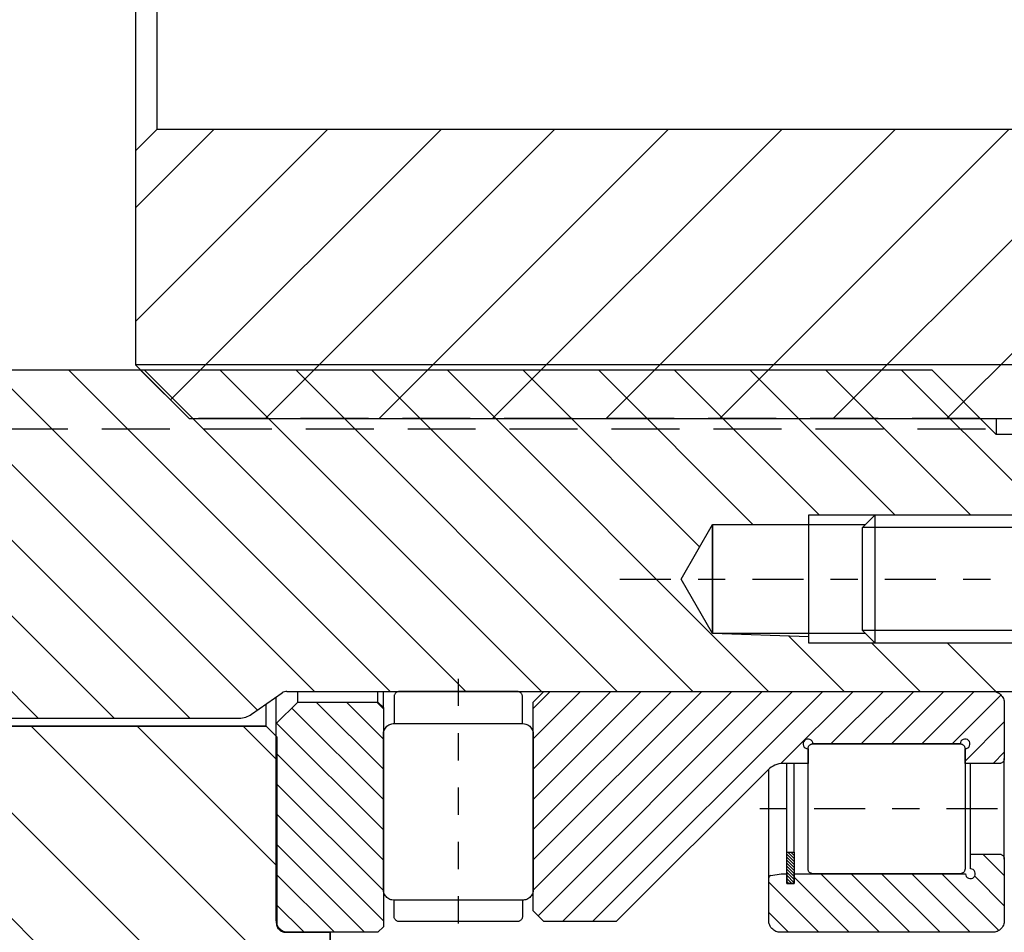
# Model space of a CAD drawing. Extents: x 1936 to 9060, y -1351 to 5592.
# Drawn here: x 8692 to 8695, y 114 to 117 of the extents above; entities that cross this region are included whole.
import ezdxf

# ---------------------------------------------------------------- set-up
doc = ezdxf.new("R2010")
doc.units = 0
doc.header["$LTSCALE"] = 0.25
doc.header["$MEASUREMENT"] = 0
for name, pattern in [('L3', [1.5, 1, -0.5]), ('L5', [0]), ('LCL', [1.125, 0.75, -0.125, 0.125, -0.125]), ('SL0', [0]), ('SL2', [1.125, 0.75, -0.125, 0.125, -0.125]), ('SL3', [1.5, 1, -0.5]), ('SL5', [0])]:
    doc.linetypes.add(name, pattern=pattern)
doc.layers.get('0').update_dxf_attribs({"linetype": 'CONTINUOUS'})
for name, color, linetype in [('1', 7, 'CONTINUOUS'), ('11', 7, 'CONTINUOUS'), ('210', 7, 'CONTINUOUS'), ('215', 7, 'CONTINUOUS'), ('5', 7, 'CONTINUOUS'), ('7', 7, 'CONTINUOUS')]:
    doc.layers.add(name, color=color, linetype=linetype)

# ---------------------------------------------------------------- blocks, each defined once
blk = doc.blocks.new('MEDCROSS-575-')
at = {"layer": '5', "color": 7, "linetype": 'SL0'}
for p, q in [((402.754652, 376.830574), (406.276983, 373.308243)), ((408.05799, 376.830537), (411.580284, 373.308243)), ((399.02832, 375.253605), (402.697392, 371.584534)), ((399.02832, 364.647003), (414.301163, 349.374161)), ((403.920382, 365.058243), (404.02861, 364.950014)), ((405.670299, 363.308325), (412.528336, 356.450289)), ((410.973334, 363.308592), (412.528336, 361.75359)), ((399.02832, 359.343703), (416.501168, 341.870855)), ((388.952302, 358.813119), (411.184824, 336.580597)), ((394.25561, 358.813111), (395.053318, 358.015404)), ((384.292783, 358.169337), (405.881523, 336.580597)), ((380.453207, 356.705612), (388.558444, 348.600375)), ((396.713097, 356.355625), (416.24465, 336.824072)), ((413.898012, 355.080612), (416.501175, 352.47745)), ((377.028336, 354.827183), (381.973788, 349.88173)), ((416.344696, 347.330627), (416.50116, 347.174164)), ((396.501175, 340.657644), (400.578222, 336.580597))]:
    blk.add_line(p, q, dxfattribs=at)
blk = doc.blocks.new('MEDCROSS-548-')
at = {"layer": '5', "color": 7, "linetype": 'SL0'}
for p, q in [((336.707594, 385.955536), (355.251944, 367.411186)), ((341.657342, 385.955536), (361.032342, 366.580536)), ((346.607089, 385.955536), (353.128265, 379.43436)), ((351.556837, 385.955536), (353.128265, 384.384107)), ((335.128311, 382.585072), (345.749861, 371.963522))]:
    blk.add_line(p, q, dxfattribs=at)
blk = doc.blocks.new('MEDCROSS-3106-')
at = {"layer": '5', "color": 7, "linetype": 'SL0'}
for p, q in [((346.528336, 404.864645), (355.494318, 413.830627)), ((346.528336, 410.167946), (350.191017, 413.830627)), ((348.163017, 401.196025), (360.797619, 413.830627)), ((352.600705, 400.330412), (366.10092, 413.830627)), ((357.904004, 400.33041), (371.404221, 413.830627)), ((363.207302, 400.330408), (376.707521, 413.830627)), ((368.510601, 400.330406), (382.010822, 413.830627)), ((373.8139, 400.330404), (387.314123, 413.830627)), ((379.117199, 400.330402), (392.617424, 413.830627)), ((384.420498, 400.3304), (397.920725, 413.830627))]:
    blk.add_line(p, q, dxfattribs=at)
blk = doc.blocks.new('MEDCLUMP_CRH_1223_')
at = {"layer": '5', "color": 7, "linetype": 'SL0'}
for points in [[(358.102356, 382.528915), (353.826447, 386.80481)], [(354.964798, 387.080688), (358.102356, 383.94313)], [(358.102356, 385.357346), (356.379013, 387.080688)], [(357.793228, 387.080688), (358.102356, 386.771561)], [(353.119339, 386.097702), (358.102356, 381.1147)], [(358.102356, 379.7005), (353.102356, 384.700485)], [(353.102356, 383.28627), (358.102356, 378.286285)], [(358.102356, 376.87207), (353.102356, 381.87207)], [(353.102356, 380.457855), (357.229538, 376.330658)], [(355.815323, 376.330658), (353.102356, 379.04364)], [(353.102356, 377.629425), (354.401108, 376.330658)]]:
    blk.add_lwpolyline(points, dxfattribs=at)
blk = doc.blocks.new('MEDCLUMP_ZB2_1217_')
at = {"layer": '11', "color": 3, "linetype": 'SL2'}
blk.add_lwpolyline([(361.602341, 388.172913), (361.602341, 375.813293)], dxfattribs=at)
at = {"layer": '210', "color": 1, "linetype": 'SL5'}
for points in [[(364.602341, 386.080673), (364.602341, 387.330704), (364.602341, 387.330704), (364.597575, 387.379294), (364.591308, 387.404159), (364.582265, 387.428868), (364.570409, 387.452967), (364.555802, 387.475984), (364.538609, 387.497459), (364.519099, 387.51697), (364.497626, 387.534164), (364.47461, 387.548772), (364.450513, 387.560629), (364.425805, 387.569672), (364.400942, 387.575938), (364.376339, 387.579551), (364.352356, 387.580704), (358.852356, 387.580704), (358.852356, 387.580704), (358.803763, 387.575938), (358.778897, 387.569671), (358.754186, 387.560628), (358.730085, 387.548771), (358.707067, 387.534163), (358.685591, 387.516969), (358.666078, 387.497458), (358.648884, 387.475983), (358.634275, 387.452966), (358.622417, 387.428868), (358.613374, 387.404158), (358.607107, 387.379293), (358.603493, 387.354688), (358.602341, 387.330704), (358.602341, 386.080658)], [(358.102356, 376.580673), (357.852341, 376.330658), (353.652359, 376.330658), (353.652359, 376.330658), (353.545464, 376.34115), (353.490762, 376.354939), (353.436402, 376.374836), (353.383385, 376.400923), (353.332748, 376.433063), (353.285504, 376.470889), (353.242579, 376.513814), (353.204753, 376.561058), (353.172614, 376.611694), (353.146528, 376.66471), (353.126632, 376.719069), (353.112844, 376.773769), (353.104893, 376.827897), (353.102356, 376.880661), (353.102356, 386.080688), (354.102341, 387.080688), (357.852341, 387.080688), (358.102356, 386.830673), (358.102356, 376.580673)], [(365.102448, 378.330627), (365.092915, 378.233451), (365.08038, 378.183722), (365.06229, 378.134304), (365.038572, 378.086107), (365.009349, 378.040074), (364.974955, 377.997125), (364.935924, 377.958102), (364.892966, 377.923715), (364.846922, 377.894498), (364.798713, 377.870784), (364.749284, 377.852696), (364.699542, 377.840162), (364.650321, 377.832934), (364.602341, 377.830627), (358.602341, 377.830612), (358.602341, 377.830612), (358.505181, 377.84015), (358.455462, 377.852687), (358.406053, 377.870777), (358.357866, 377.894494), (358.311841, 377.923714), (358.268901, 377.958105), (358.229887, 377.997131), (358.195507, 378.040084), (358.166297, 378.086121), (358.142589, 378.134321), (358.124507, 378.183743), (358.111977, 378.233475), (358.104752, 378.282687), (358.102448, 378.330658), (358.102448, 385.580658), (358.102448, 385.580658), (358.111977, 385.677834), (358.124507, 385.727563), (358.142589, 385.776981), (358.166297, 385.825178), (358.195507, 385.871211), (358.229887, 385.91416), (358.268901, 385.953182), (358.311841, 385.98757), (358.357866, 386.016787), (358.406053, 386.040501), (358.455462, 386.058589), (358.505181, 386.071123), (358.554381, 386.078351), (358.602341, 386.080658), (364.602341, 386.080673), (364.602341, 386.080673), (364.699543, 386.071135), (364.749285, 386.058599), (364.798716, 386.040511), (364.846926, 386.016795), (364.892971, 385.987576), (364.935932, 385.953188), (364.974965, 385.914164), (365.009362, 385.871214), (365.038588, 385.825179), (365.062309, 385.776982), (365.080401, 385.727564), (365.09294, 385.677835), (365.10017, 385.628626), (365.102478, 385.580658), (365.102448, 378.330627)], [(364.602341, 377.830627), (364.602341, 377.080658), (364.602341, 377.080658), (364.597572, 377.032072), (364.591304, 377.007208), (364.58226, 376.9825), (364.570403, 376.958402), (364.555795, 376.935386), (364.538603, 376.913912), (364.519092, 376.8944), (364.49762, 376.877207), (364.474605, 376.862598), (364.450508, 376.85074), (364.425801, 376.841695), (364.400939, 376.835427), (364.376338, 376.831812), (364.352356, 376.830658), (358.852356, 376.830658), (358.852356, 376.830658), (358.803763, 376.835427), (358.778897, 376.841695), (358.754186, 376.85074), (358.730085, 376.862598), (358.707067, 376.877207), (358.685591, 376.8944), (358.666078, 376.913912), (358.648884, 376.935386), (358.634275, 376.958402), (358.622417, 376.9825), (358.613374, 377.007208), (358.607107, 377.032072), (358.603493, 377.056675), (358.602341, 377.080658), (358.602341, 377.830612)]]:
    blk.add_lwpolyline(points, dxfattribs=at)
blk.add_blockref('MEDCLUMP_CRH_1223_', (0, 0))

msp = doc.modelspace()

# ---------------------------------------------------------------- linework, layer by layer
at = {"color": 1, "linetype": 'L5'}
msp.add_line((8695.47792, 115.72993), (8691.96939, 115.72992), dxfattribs=at)
at = {"color": 4, "linetype": 'L3'}
for p, q in [((8692.16626, 115.53305), (8691.96939, 115.72992)), ((8695.07561, 115.53305), (8692.16626, 115.53305))]:
    msp.add_line(p, q, dxfattribs=at)
at = {"color": 4, "linetype": 'SL3'}
msp.add_line((8695.09521, 115.4937), (8689.54403, 115.4937), dxfattribs=at)
at = {"layer": '1', "color": 1, "linetype": 'L5'}
for p, q in [((8692.56577, 114.48977), (8692.56577, 114.52913)), ((8692.86105, 114.48977), (8692.86105, 114.52913)), ((8692.88073, 114.47008), (8692.88073, 114.52913)), ((8692.48703, 114.41103), (8692.48703, 114.50852))]:
    msp.add_line(p, q, dxfattribs=at)
at = {"layer": '1', "color": 1, "linetype": 'SL5'}
for p, q in [((8694.44242, 114.31819), (8694.44277, 114.32169)), ((8694.44242, 113.87681), (8694.44242, 114.31819)), ((8694.44242, 114.31819), (8694.44242, 114.31819)), ((8694.44277, 114.32169), (8694.44322, 114.32349)), ((8694.44322, 114.32349), (8694.44387, 114.32527)), ((8694.44387, 114.32527), (8694.44473, 114.32701)), ((8694.44473, 114.32701), (8694.44578, 114.32867)), ((8694.44578, 114.32867), (8694.44703, 114.33022)), ((8694.44703, 114.33022), (8694.44843, 114.33163)), ((8694.44843, 114.33163), (8694.44998, 114.33287)), ((8694.44998, 114.33287), (8694.45165, 114.33393)), ((8694.45165, 114.33393), (8694.45339, 114.33478)), ((8694.45339, 114.33478), (8694.45517, 114.33544)), ((8694.45517, 114.33544), (8694.45697, 114.33589)), ((8694.45697, 114.33589), (8694.45874, 114.33615)), ((8694.45874, 114.33615), (8694.46047, 114.33623)), ((8694.46047, 114.33623), (8695.00181, 114.33623)), ((8695.00181, 114.33623), (8695.00531, 114.33589)), ((8695.00181, 114.33623), (8695.00181, 114.33623)), ((8695.00531, 114.33589), (8695.00711, 114.33544)), ((8695.00711, 114.33544), (8695.00889, 114.33478)), ((8695.00889, 114.33478), (8695.01063, 114.33393)), ((8695.01063, 114.33393), (8695.01229, 114.33287)), ((8695.01229, 114.33287), (8695.01384, 114.33163)), ((8695.01384, 114.33163), (8695.01525, 114.33022)), ((8695.01525, 114.33022), (8695.01649, 114.32867)), ((8695.01649, 114.32867), (8695.01754, 114.32701)), ((8695.01754, 114.32701), (8695.0184, 114.32527)), ((8695.0184, 114.32527), (8695.01905, 114.32349)), ((8695.01905, 114.32349), (8695.0195, 114.32169)), ((8695.0195, 114.32169), (8695.01976, 114.31992)), ((8695.01976, 114.31992), (8695.01985, 114.31819)), ((8695.01985, 114.31819), (8695.01985, 113.87681)), ((8695.1642, 113.9129), (8695.1642, 114.2821)), ((8694.29806, 113.84326), (8694.29806, 114.2437)), ((8694.36417, 113.9375), (8694.36417, 114.26405)), ((8694.39124, 113.9375), (8694.39124, 114.26405)), ((8695.03952, 113.93094), (8695.03952, 114.26405)), ((8694.36417, 113.82268), (8694.36417, 113.9375)), ((8694.36417, 113.9375), (8694.39124, 113.9375)), ((8694.39124, 113.9375), (8694.39124, 113.82268)), ((8695.03952, 113.93094), (8695.07427, 113.93094)), ((8695.03952, 113.87681), (8695.03952, 113.93094)), ((8695.07427, 113.93094), (8695.14616, 113.93094)), ((8695.14616, 113.93094), (8695.14967, 113.9306)), ((8695.14616, 113.93094), (8695.14616, 113.93094)), ((8695.14967, 113.9306), (8695.15146, 113.93014)), ((8695.15146, 113.93014), (8695.15324, 113.92949)), ((8695.15324, 113.92949), (8695.15498, 113.92864)), ((8695.15498, 113.92864), (8695.15664, 113.92758)), ((8695.15664, 113.92758), (8695.15819, 113.92634)), ((8695.15819, 113.92634), (8695.1596, 113.92493)), ((8695.1596, 113.92493), (8695.16084, 113.92338)), ((8695.16084, 113.92338), (8695.1619, 113.92172)), ((8695.1619, 113.92172), (8695.16275, 113.91998)), ((8695.16275, 113.91998), (8695.16341, 113.9182)), ((8695.16341, 113.9182), (8695.16386, 113.9164)), ((8695.16386, 113.9164), (8695.16412, 113.91463)), ((8695.16412, 113.91463), (8695.1642, 113.9129)), ((8695.1642, 113.9129), (8695.1642, 113.68661)), ((8694.44251, 113.87508), (8694.44242, 113.87681)), ((8694.44277, 113.8733), (8694.44251, 113.87508)), ((8694.44322, 113.8715), (8694.44277, 113.8733)), ((8695.0195, 113.8733), (8695.01905, 113.8715)), ((8695.01985, 113.87681), (8695.0195, 113.8733)), ((8695.01985, 113.87681), (8695.01985, 113.87681)), ((8694.29806, 113.68661), (8694.29806, 113.84326)), ((8694.30551, 113.85214), (8694.34308, 113.85876)), ((8694.34308, 113.85876), (8694.36417, 113.85876)), ((8694.36417, 113.85876), (8694.36417, 113.82268)), ((8694.39124, 113.85876), (8695.02148, 113.85876)), ((8694.39124, 113.82268), (8694.39124, 113.85876)), ((8694.44387, 113.86972), (8694.44322, 113.8715)), ((8694.44473, 113.86798), (8694.44387, 113.86972)), ((8694.44578, 113.86632), (8694.44473, 113.86798)), ((8694.44702, 113.86477), (8694.44578, 113.86632)), ((8694.44843, 113.86336), (8694.44702, 113.86477)), ((8694.44998, 113.86212), (8694.44843, 113.86336)), ((8694.45164, 113.86107), (8694.44998, 113.86212)), ((8694.45338, 113.86021), (8694.45164, 113.86107)), ((8694.45517, 113.85956), (8694.45338, 113.86021)), ((8694.45696, 113.85911), (8694.45517, 113.85956)), ((8694.46047, 113.85876), (8694.45696, 113.85911)), ((8694.70878, 113.85876), (8694.46047, 113.85876)), ((8694.46047, 113.85876), (8694.46047, 113.85876)), ((8695.00181, 113.85876), (8694.70878, 113.85876)), ((8695.00354, 113.85884), (8695.00181, 113.85876)), ((8695.00531, 113.8591), (8695.00354, 113.85884)), ((8695.00711, 113.85956), (8695.00531, 113.8591)), ((8695.00889, 113.86021), (8695.00711, 113.85956)), ((8695.01063, 113.86107), (8695.00889, 113.86021)), ((8695.01229, 113.86212), (8695.01063, 113.86107)), ((8695.01384, 113.86336), (8695.01229, 113.86212)), ((8695.01525, 113.86477), (8695.01384, 113.86336)), ((8695.01649, 113.86632), (8695.01525, 113.86477)), ((8695.01754, 113.86798), (8695.01649, 113.86632)), ((8695.0184, 113.86972), (8695.01754, 113.86798)), ((8695.01905, 113.8715), (8695.0184, 113.86972)), ((8694.39124, 113.82268), (8694.36417, 113.82268)), ((8694.36417, 113.82268), (8694.39124, 113.82268)), ((8694.29826, 113.68246), (8694.29806, 113.68661)), ((8694.29889, 113.6782), (8694.29826, 113.68246)), ((8694.29997, 113.67389), (8694.29889, 113.6782)), ((8694.30154, 113.66961), (8694.29997, 113.67389)), ((8694.30359, 113.66543), (8694.30154, 113.66961)), ((8694.30612, 113.66145), (8694.30359, 113.66543)), ((8694.3091, 113.65773), (8694.30612, 113.66145)), ((8694.31248, 113.65435), (8694.3091, 113.65773)), ((8695.15316, 113.65773), (8695.14978, 113.65435)), ((8695.15614, 113.66145), (8695.15316, 113.65773)), ((8695.15867, 113.66543), (8695.15614, 113.66145)), ((8695.16072, 113.66961), (8695.15867, 113.66543)), ((8695.16229, 113.67389), (8695.16072, 113.66961)), ((8695.16338, 113.67819), (8695.16229, 113.67389)), ((8695.1642, 113.68661), (8695.16338, 113.67819)), ((8695.1642, 113.68661), (8695.1642, 113.68661)), ((8694.3162, 113.65137), (8694.31248, 113.65435)), ((8694.32019, 113.64884), (8694.3162, 113.65137)), ((8694.32436, 113.64678), (8694.32019, 113.64884)), ((8694.32864, 113.64522), (8694.32436, 113.64678)), ((8694.33295, 113.64413), (8694.32864, 113.64522)), ((8694.34137, 113.64331), (8694.33295, 113.64413)), ((8694.34137, 113.64331), (8694.34137, 113.64331)), ((8695.12089, 113.64331), (8694.34137, 113.64331)), ((8695.12505, 113.6435), (8695.12089, 113.64331)), ((8695.12931, 113.64413), (8695.12505, 113.6435)), ((8695.13362, 113.64522), (8695.12931, 113.64413)), ((8695.1379, 113.64678), (8695.13362, 113.64522)), ((8695.14207, 113.64884), (8695.1379, 113.64678)), ((8695.14606, 113.65137), (8695.14207, 113.64884)), ((8695.14978, 113.65435), (8695.14606, 113.65137))]:
    msp.add_line(p, q, dxfattribs=at)
for centre, radius, start, end in [((8695.03952, 113.85876), 0.01805, 179.99424, 89.99426), ((8694.30708, 113.84325), 0.00902, 100.01998, 179.99322)]:
    msp.add_arc(centre, radius, start, end, dxfattribs=at)
at = {"layer": '11', "color": 1, "linetype": 'SL5'}
for p, q in [((8691.96939, 119.23386), (8691.96939, 116.51732)), ((8692.04813, 119.15512), (8692.04813, 116.59606)), ((8692.04813, 116.59606), (8691.96939, 116.51732)), ((8702.67376, 116.59606), (8692.04813, 116.59606)), ((8691.96939, 116.51732), (8691.96939, 115.72994)), ((8691.96939, 115.72994), (8692.16626, 115.53305)), ((8694.89837, 115.71023), (8689.76056, 115.71023)), ((8695.13459, 115.47401), (8694.89837, 115.71023)), ((8692.16626, 115.53305), (8695.27647, 115.53305)), ((8695.13459, 115.53305), (8695.13459, 115.47401)), ((8695.98104, 115.47401), (8695.13459, 115.47401)), ((8694.65427, 115.14331), (8694.6897, 115.17874)), ((8694.6897, 115.17874), (8695.77282, 115.17874)), ((8693.97535, 114.94252), (8694.09128, 115.14331)), ((8694.09128, 115.14331), (8694.65427, 115.14331)), ((8694.09128, 114.74173), (8694.09128, 115.14331)), ((8694.09128, 115.14331), (8694.09128, 114.74173)), ((8694.09128, 114.74173), (8693.97535, 114.94252)), ((8694.65427, 114.74173), (8694.09128, 114.74173)), ((8692.39625, 114.44495), (8692.50834, 114.52344)), ((8692.5264, 114.52913), (8695.39442, 114.52913)), ((8693.43191, 114.48976), (8693.47128, 114.52913)), ((8693.47128, 114.52913), (8695.12089, 114.52913)), ((8695.12089, 114.52913), (8695.12931, 114.52831)), ((8695.12931, 114.52831), (8695.13362, 114.52722)), ((8695.13362, 114.52722), (8695.1379, 114.52566)), ((8695.1379, 114.52566), (8695.14207, 114.5236)), ((8695.14207, 114.5236), (8695.14606, 114.52107)), ((8693.43191, 113.72205), (8693.43191, 114.48976)), ((8695.14606, 114.52107), (8695.14978, 114.51809)), ((8695.14978, 114.51809), (8695.15316, 114.51471)), ((8695.15316, 114.51471), (8695.15614, 114.51099)), ((8695.15614, 114.51099), (8695.15867, 114.50701)), ((8695.15867, 114.50701), (8695.16072, 114.50283)), ((8695.16072, 114.50283), (8695.16229, 114.49855)), ((8695.16229, 114.49855), (8695.16338, 114.49424)), ((8695.16338, 114.49424), (8695.164, 114.48998)), ((8695.164, 114.48998), (8695.1642, 114.48583)), ((8692.4497, 114.40118), (8692.4497, 114.48095)), ((8695.1642, 114.48583), (8695.1642, 114.2821)), ((8690.98244, 114.43071), (8692.35108, 114.43071)), ((8692.4497, 114.40117), (8691.11112, 114.40117)), ((8692.48907, 114.3618), (8692.4497, 114.40117)), ((8692.48907, 113.6748), (8692.48907, 114.3618)), ((8694.44242, 114.31819), (8694.44242, 114.26405)), ((8695.0018, 114.33623), (8694.46047, 114.33623)), ((8695.01985, 114.26405), (8695.01985, 114.31819)), ((8695.1596, 114.27006), (8695.15819, 114.26865)), ((8695.16084, 114.27161), (8695.1596, 114.27006)), ((8695.1619, 114.27327), (8695.16084, 114.27161)), ((8695.16275, 114.27501), (8695.1619, 114.27327)), ((8695.16341, 114.27679), (8695.16275, 114.27501)), ((8695.16386, 114.27859), (8695.16341, 114.27679)), ((8695.1642, 114.2821), (8695.16386, 114.27859)), ((8695.1642, 114.2821), (8695.1642, 114.2821)), ((8694.29535, 114.24099), (8693.73704, 113.68268)), ((8694.44242, 114.26405), (8694.35103, 114.26405)), ((8694.44242, 114.26405), (8694.44242, 114.26405)), ((8695.14616, 114.26405), (8695.01985, 114.26405)), ((8695.14789, 114.26414), (8695.14616, 114.26405)), ((8695.14967, 114.2644), (8695.14789, 114.26414)), ((8695.15146, 114.26485), (8695.14967, 114.2644)), ((8695.15324, 114.2655), (8695.15146, 114.26485)), ((8695.15498, 114.26636), (8695.15324, 114.2655)), ((8695.15664, 114.26741), (8695.15498, 114.26636)), ((8695.15819, 114.26865), (8695.15664, 114.26741)), ((8693.47128, 113.68268), (8693.43191, 113.72205)), ((8692.48922, 113.67178), (8692.48907, 113.6748)), ((8692.48967, 113.66868), (8692.48922, 113.67178)), ((8692.49046, 113.66555), (8692.48967, 113.66868)), ((8692.4916, 113.66244), (8692.49046, 113.66555)), ((8692.49309, 113.6594), (8692.4916, 113.66244)), ((8692.49493, 113.6565), (8692.49309, 113.6594)), ((8692.4971, 113.6538), (8692.49493, 113.6565)), ((8693.73704, 113.68268), (8693.47128, 113.68268)), ((8692.49956, 113.65134), (8692.4971, 113.6538)), ((8692.50226, 113.64917), (8692.49956, 113.65134)), ((8692.50516, 113.64733), (8692.50226, 113.64917)), ((8692.5082, 113.64584), (8692.50516, 113.64733)), ((8692.51131, 113.6447), (8692.5082, 113.64584)), ((8692.51445, 113.64391), (8692.51131, 113.6447)), ((8692.52057, 113.64331), (8692.51445, 113.64391)), ((8692.52057, 113.64331), (8692.52057, 113.64331)), ((8692.52844, 113.64331), (8692.52057, 113.64331)), ((8692.68579, 113.64331), (8692.52844, 113.64331)), ((8692.68579, 113.44678), (8692.68579, 113.64331))]:
    msp.add_line(p, q, dxfattribs=at)
at = {"layer": '11', "color": 7, "linetype": 'SL0'}
for p, q in [((8694.44561, 115.17874), (8695.77282, 115.17874)), ((8694.44561, 114.7063), (8694.44561, 115.17874)), ((8695.77282, 114.7063), (8694.44561, 114.7063))]:
    msp.add_line(p, q, dxfattribs=at)
at = {"layer": '11', "color": 3, "linetype": 'SL2'}
msp.add_line((8695.13967, 114.0975), (8694.24087, 114.0975), dxfattribs=at)
at = {"layer": '11', "color": 1, "linetype": 'SL5'}
for centre, radius, start, end in [((8692.5264, 114.49765), 0.03149, 89.99442, 125.0068), ((8692.35108, 114.50945), 0.07874, 270.00107, 305.00158), ((8694.44242, 114.33623), 0.01805, 359.99612, 269.99613), ((8695.01985, 114.33623), 0.01805, 270.00387, 180.00388), ((8694.35103, 114.18531), 0.07874, 89.99979, 134.99795)]:
    msp.add_arc(centre, radius, start, end, dxfattribs=at)
at = {"layer": '215', "color": 1, "linetype": 'SL5'}
for points in [[(8696.53222, 114.7063), (8694.6897, 114.7063), (8694.64246, 114.75354), (8694.64246, 115.13149), (8694.6897, 115.17874), (8696.53222, 115.17874)], [(8694.6897, 114.7063), (8694.6897, 115.17874)]]:
    msp.add_lwpolyline(points, dxfattribs=at)
at = {"layer": '215', "color": 7, "linetype": 'SL0'}
for points in [[(8696.53222, 115.15911), (8696.42148, 115.13149), (8694.64246, 115.13149)], [(8696.53222, 114.72593), (8696.42148, 114.75354), (8694.64246, 114.75354)]]:
    msp.add_lwpolyline(points, dxfattribs=at)
at = {"layer": '5', "color": 7, "linetype": 'SL0'}
for p, q in [((8694.89837, 115.71023), (8689.76056, 115.71023)), ((8690.33247, 115.71023), (8691.61199, 114.43071)), ((8690.61085, 115.71023), (8691.89038, 114.43071)), ((8690.88924, 115.71023), (8692.16877, 114.43071)), ((8691.16763, 115.71023), (8692.41781, 114.46005)), ((8691.44602, 115.71023), (8692.62712, 114.52913)), ((8691.72441, 115.71023), (8692.90551, 114.52913)), ((8692.0028, 115.71023), (8693.1839, 114.52913)), ((8692.28119, 115.71023), (8693.46229, 114.52913)), ((8692.55957, 115.71023), (8693.74068, 114.52913)), ((8692.83796, 115.71023), (8694.01906, 114.52913)), ((8693.11635, 115.71023), (8694.29745, 114.52913)), ((8693.39474, 115.71023), (8694.04384, 115.06114)), ((8693.67313, 115.71023), (8694.24006, 115.14331)), ((8693.95152, 115.71023), (8694.48301, 115.17874)), ((8694.22991, 115.71023), (8694.7614, 115.17874)), ((8694.50829, 115.71023), (8695.03979, 115.17874)), ((8694.78668, 115.71023), (8695.31818, 115.17874)), ((8695.13459, 115.47401), (8694.89837, 115.71023)), ((8695.98104, 115.47401), (8695.13459, 115.47401)), ((8694.44561, 115.17874), (8694.6897, 115.17874)), ((8694.44561, 115.14331), (8694.44561, 115.17874)), ((8694.6897, 115.17874), (8695.77282, 115.17874)), ((8693.97535, 114.94252), (8694.09128, 115.14331)), ((8694.09128, 115.14331), (8694.44561, 115.14331)), ((8694.09128, 114.74173), (8693.97535, 114.94252)), ((8694.44561, 114.73019), (8694.09128, 114.74173)), ((8694.37239, 114.73258), (8694.57584, 114.52913)), ((8694.44561, 114.7063), (8694.44561, 114.73019)), ((8695.77282, 114.7063), (8694.44561, 114.7063)), ((8694.67706, 114.7063), (8694.85423, 114.52913)), ((8694.95545, 114.7063), (8695.13262, 114.52913)), ((8692.39625, 114.44495), (8692.50834, 114.52344)), ((8692.5264, 114.52913), (8695.39442, 114.52913)), ((8690.98244, 114.43071), (8692.35108, 114.43071))]:
    msp.add_line(p, q, dxfattribs=at)
for points in [[(8692.04813, 116.59606), (8691.96939, 116.51732), (8691.96939, 115.72994), (8692.16626, 115.53305), (8695.27647, 115.53305), (8695.44692, 115.7035, -0.198912), (8695.55828, 115.74963), (8696.9653, 115.74962, -0.414214), (8697.20152, 115.5134), (8697.20152, 115.23778), (8697.24089, 115.19841), (8697.51631, 115.19841)], [(8691.11112, 114.40117), (8692.4497, 114.40117), (8692.48907, 114.3618), (8692.48907, 113.6748), (8692.48907, 113.6748), (8692.48967, 113.66868), (8692.49046, 113.66555), (8692.4916, 113.66244), (8692.49309, 113.6594), (8692.49493, 113.6565), (8692.4971, 113.6538), (8692.49956, 113.65134), (8692.50226, 113.64917), (8692.50516, 113.64733), (8692.5082, 113.64584), (8692.51131, 113.6447), (8692.51445, 113.64391), (8692.51754, 113.64345), (8692.52057, 113.64331), (8692.52844, 113.64331), (8692.68579, 113.64331), (8692.68579, 113.44678, 0.56812)]]:
    msp.add_lwpolyline(points, format="xyb", dxfattribs=at)
for points in [[(8702.67376, 116.59606), (8692.04813, 116.59606)], [(8693.43191, 114.02094), (8693.9401, 114.52913)], [(8694.05146, 114.52913), (8693.43191, 113.90959)], [(8693.43191, 113.79823), (8694.16282, 114.52913)], [(8693.82875, 114.52913), (8693.43191, 114.1323)], [(8693.43191, 114.24365), (8693.71739, 114.52913)], [(8693.60604, 114.52913), (8693.43191, 114.35501)], [(8693.43191, 114.46636), (8693.49468, 114.52913)], [(8694.27417, 114.52913), (8693.4495, 113.70446)], [(8693.53907, 113.68268), (8694.38553, 114.52913)], [(8694.49688, 114.52913), (8693.65043, 113.68268)], [(8694.34272, 114.26361), (8694.60824, 114.52913)], [(8694.71959, 114.52913), (8694.52669, 114.33623)], [(8694.63805, 114.33623), (8694.83095, 114.52913)], [(8694.9423, 114.52913), (8694.7494, 114.33623)], [(8694.86076, 114.33623), (8695.05366, 114.52913)], [(8695.15192, 114.51604), (8694.97211, 114.33623)], [(8695.01985, 114.27261), (8695.1642, 114.41697)], [(8695.1642, 114.30561), (8695.12265, 114.26405)], [(8694.39124, 113.90378), (8694.36417, 113.93084)], [(8694.36417, 113.91971), (8694.39124, 113.89264)], [(8694.39124, 113.8815), (8694.36417, 113.90857)], [(8694.36864, 113.9375), (8694.39124, 113.91491)], [(8694.39124, 113.92605), (8694.37978, 113.9375)], [(8694.39092, 113.9375), (8694.39092, 113.9375)], [(8695.1642, 113.85229), (8695.08555, 113.93094)], [(8694.36417, 113.89743), (8694.39124, 113.87037)], [(8694.39124, 113.85923), (8694.36417, 113.8863)], [(8694.36417, 113.87516), (8694.39124, 113.8481)], [(8694.39124, 113.83696), (8694.36417, 113.86403)], [(8694.36417, 113.85289), (8694.39124, 113.82583)], [(8694.38325, 113.82268), (8694.36417, 113.84176)], [(8694.39124, 113.84577), (8694.5937, 113.64331)], [(8694.70505, 113.64331), (8694.48959, 113.85876)], [(8694.60095, 113.85876), (8694.81641, 113.64331)], [(8694.92776, 113.64331), (8694.7123, 113.85876)], [(8694.82366, 113.85876), (8695.03912, 113.64331)], [(8695.14387, 113.6499), (8694.93501, 113.85876)], [(8695.05524, 113.84989), (8695.1642, 113.74093)], [(8694.48234, 113.64331), (8694.29806, 113.82758)], [(8694.36417, 113.83062), (8694.37212, 113.82268)], [(8694.29806, 113.71623), (8694.37098, 113.64331)]]:
    msp.add_lwpolyline(points, dxfattribs=at)
for centre, radius, start, end in [((8692.5264, 114.49765), 0.03149, 89.99442, 125.0068), ((8692.35108, 114.50945), 0.07874, 270.00107, 305.00158)]:
    msp.add_arc(centre, radius, start, end, dxfattribs=at)
at = {"layer": '7', "color": 3, "linetype": 'LCL'}
msp.add_line((8693.75041, 114.94252), (8696.30465, 114.94252), dxfattribs=at)

# ---------------------------------------------------------------- block references
at = {"xscale": 0.07874015748, "yscale": 0.07874015748, "zscale": 0.07874015748}
for name in ['MEDCROSS-3106-', 'MEDCLUMP_ZB2_1217_', 'MEDCROSS-548-', 'MEDCROSS-575-']:
    msp.add_blockref(name, (8664.6837, 84.01097), dxfattribs=at)

doc.saveas('drawing.dxf')
